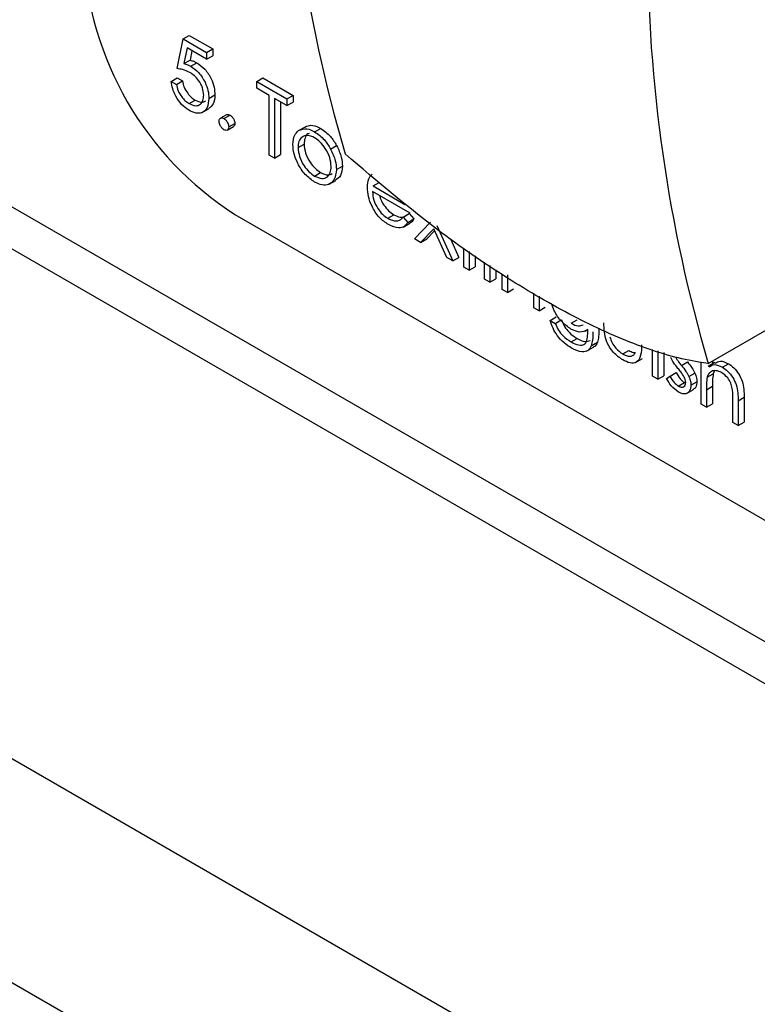
# Model space of a CAD drawing. Units: millimetres. Extents: x 5 to 415, y 5 to 292.
# Drawn here: x 316 to 318, y 206 to 208 of the extents above; entities that cross this region are included whole.
import ezdxf

# ---------------------------------------------------------------- set-up
doc = ezdxf.new("R2010")
doc.units = ezdxf.units.MM

msp = doc.modelspace()

# ---------------------------------------------------------------- linework, layer by layer
at = {"color": 8, "linetype": 'Continuous', "lineweight": 25}
msp.add_line((305.1619, 213.9862), (319.4485, 205.7387), dxfattribs=at)
at = {"color": 7, "linetype": 'Continuous', "lineweight": 25}
for p, q in [((305.0564, 213.949), (319.4485, 205.6406)), ((345.4483, 189.4391), (303.3755, 213.7272)), ((303.1492, 213.3353), (345.222, 189.0472)), ((316.1948, 208.1631), (316.2085, 208.2327)), ((316.2085, 208.2327), (316.2227, 208.2408)), ((316.2085, 208.2327), (316.2637, 208.2009)), ((316.2227, 208.2408), (316.2778, 208.209)), ((316.218, 208.2113), (316.2107, 208.1747)), ((316.2637, 208.185), (316.218, 208.2113)), ((316.2292, 208.2048), (316.2249, 208.1829)), ((316.2637, 208.2009), (316.2778, 208.209)), ((316.2637, 208.2009), (316.2637, 208.185)), ((316.2778, 208.209), (316.2778, 208.1931)), ((316.2107, 208.1747), (316.2249, 208.1829)), ((316.2266, 208.1686), (316.2407, 208.1767)), ((316.2637, 208.185), (316.2778, 208.1931)), ((317.4357, 207.474), (318.6737, 208.1886)), ((316.181, 208.1332), (316.1951, 208.1414)), ((316.181, 208.1332), (316.193, 208.1263)), ((316.193, 208.1263), (316.2072, 208.1344)), ((316.1951, 208.1414), (316.2072, 208.1344)), ((316.3808, 208.1332), (316.3949, 208.1414)), ((316.3808, 208.1173), (316.3808, 208.1332)), ((316.3808, 208.1332), (316.4514, 208.0925)), ((316.3949, 208.1414), (316.4656, 208.1006)), ((316.4101, 208.1004), (316.3808, 208.1173)), ((316.2227, 208.0813), (316.2368, 208.0895)), ((316.2688, 208.0934), (316.283, 208.1016)), ((316.4101, 207.9612), (316.4101, 208.1004)), ((316.4514, 208.0766), (316.4221, 208.0935)), ((316.4221, 208.0935), (316.4221, 207.9542)), ((316.4363, 208.0853), (316.4363, 207.9624)), ((316.4514, 208.0925), (316.4656, 208.1006)), ((316.4514, 208.0925), (316.4514, 208.0766)), ((316.4514, 208.0766), (316.4656, 208.0847)), ((316.4656, 208.1006), (316.4656, 208.0847)), ((316.2534, 208.0604), (316.2693, 208.0696)), ((316.3104, 208.0552), (316.2962, 208.047)), ((316.3041, 208.0462), (316.3183, 208.0544)), ((316.3153, 208.0268), (316.3295, 208.035)), ((316.312, 208.0196), (316.3261, 208.0277)), ((316.4786, 208.0182), (316.4928, 208.0264)), ((316.5161, 208.0154), (316.5302, 208.0235)), ((316.4772, 207.9787), (316.4914, 207.9869)), ((316.5534, 207.9752), (316.5675, 207.9833)), ((316.4221, 207.9542), (316.4101, 207.9612)), ((316.4221, 207.9542), (316.4363, 207.9624)), ((316.516, 207.912), (316.5301, 207.9201)), ((316.5668, 207.9271), (316.581, 207.9353)), ((316.5497, 207.8927), (316.5656, 207.9019)), ((316.6525, 207.8889), (316.6666, 207.8971)), ((316.7391, 207.825), (316.6512, 207.8757)), ((316.6525, 207.8889), (316.727, 207.8459)), ((316.3297, 207.8225), (319.4485, 206.0221)), ((316.687, 207.8132), (316.7012, 207.8214)), ((316.7232, 207.8163), (316.7373, 207.8244)), ((316.7232, 207.8163), (316.7339, 207.8036)), ((316.7339, 207.8036), (316.748, 207.8117)), ((316.7373, 207.8244), (316.748, 207.8117)), ((316.7494, 207.7653), (316.787, 207.8045)), ((316.7226, 207.7928), (316.7385, 207.802)), ((316.7942, 207.7887), (316.7637, 207.757)), ((316.7962, 207.7843), (316.7779, 207.7652)), ((316.8246, 207.7219), (316.7942, 207.7887)), ((316.8014, 207.7962), (316.839, 207.7136)), ((316.7637, 207.757), (316.7494, 207.7653)), ((316.7637, 207.757), (316.7779, 207.7652)), ((316.8332, 207.7655), (316.8531, 207.7218)), ((316.8648, 207.6987), (316.8648, 207.7438)), ((316.8769, 207.7356), (316.8769, 207.6917)), ((316.839, 207.7136), (316.8246, 207.7219)), ((316.839, 207.7136), (316.8531, 207.7218)), ((316.891, 207.7259), (316.891, 207.6999)), ((316.8769, 207.6917), (316.8648, 207.6987)), ((316.8769, 207.6917), (316.891, 207.6999)), ((316.913, 207.6708), (316.913, 207.7108)), ((316.9251, 207.7026), (316.9251, 207.6639)), ((316.9392, 207.6929), (316.9392, 207.6721)), ((316.9251, 207.6639), (316.913, 207.6708)), ((316.9251, 207.6639), (316.9392, 207.6721)), ((316.9544, 207.647), (316.9544, 207.6825)), ((316.9664, 207.681), (316.9664, 207.64)), ((316.9664, 207.64), (316.9544, 207.647)), ((316.9664, 207.64), (316.9806, 207.6482)), ((317.0284, 207.6042), (317.0284, 207.6379)), ((317.0405, 207.631), (317.0405, 207.5973)), ((317.0405, 207.5973), (317.0284, 207.6042)), ((317.0405, 207.5973), (317.0546, 207.6054)), ((317.0663, 207.5744), (317.0805, 207.5826)), ((317.0663, 207.5744), (317.0784, 207.5674)), ((317.0784, 207.5674), (317.0925, 207.5756)), ((317.1155, 207.5679), (317.1297, 207.576)), ((317.1481, 207.5493), (317.1542, 207.5528)), ((317.1542, 207.5475), (317.1542, 207.5534)), ((317.1153, 207.5242), (317.1294, 207.5324)), ((317.1516, 207.5027), (317.1675, 207.5118)), ((317.1626, 207.5154), (317.1768, 207.5235)), ((317.3057, 207.4441), (317.3057, 207.5065)), ((317.2362, 207.4962), (317.2503, 207.5044)), ((317.2662, 207.4763), (317.2821, 207.4854)), ((317.3178, 207.5032), (317.3178, 207.4372)), ((317.3319, 207.4994), (317.3319, 207.4453)), ((317.3731, 207.4695), (317.3872, 207.4777)), ((317.4194, 207.3785), (317.4194, 207.4763)), ((317.4512, 207.4759), (317.4353, 207.4667)), ((317.4456, 207.4797), (317.4456, 207.4727)), ((317.4688, 207.4654), (317.483, 207.4735)), ((317.3178, 207.4372), (317.3057, 207.4441)), ((317.3178, 207.4372), (317.3319, 207.4453)), ((317.3385, 207.4386), (317.3465, 207.4445)), ((317.3465, 207.4445), (317.3606, 207.4527)), ((317.3907, 207.4434), (317.4049, 207.4515)), ((317.4333, 207.4419), (317.4475, 207.4501)), ((317.4505, 207.4565), (317.4475, 207.4501)), ((317.3659, 207.4213), (317.3801, 207.4295)), ((317.3801, 207.4295), (317.383, 207.4284)), ((317.3953, 207.4232), (317.4095, 207.4314)), ((317.4315, 207.4125), (317.4456, 207.4207)), ((317.4456, 207.4207), (317.4456, 207.3797)), ((317.3853, 207.4037), (317.4012, 207.4129)), ((317.4315, 207.4125), (317.4315, 207.3716)), ((317.5055, 207.3867), (317.5197, 207.3949)), ((317.5197, 207.3949), (317.5197, 207.337)), ((317.4315, 207.3716), (317.4194, 207.3785)), ((317.4315, 207.3716), (317.4456, 207.3797)), ((317.4935, 207.3358), (317.4935, 207.3891)), ((317.5055, 207.3867), (317.5055, 207.3288)), ((317.5055, 207.3288), (317.4935, 207.3358)), ((317.5055, 207.3288), (317.5197, 207.337))]:
    msp.add_line(p, q, dxfattribs=at)
for centre, radius, start, end in [((319.9541, 208.9513), 3.5087, 163.6543, 196.3457), ((320.8027, 208.4614), 3.5087, 163.6543, 196.3457), ((316.7437, 208.4698), 0.7684, 182.6051, 237.3949)]:
    msp.add_arc(centre, radius, start, end, dxfattribs=at)
for points, knots in [([(316.2107, 208.1747), (316.2136, 208.1739), (316.2188, 208.1726), (316.2242, 208.1698), (316.2266, 208.1686)], [0, 0, 0, 0, 0.5600585, 1, 1, 1, 1]), ([(316.2249, 208.1829), (316.2278, 208.1821), (316.233, 208.1808), (316.2383, 208.178), (316.2407, 208.1767)], [0, 0, 0, 0, 0.5600585, 1, 1, 1, 1]), ([(316.2407, 208.1767), (316.2471, 208.1723), (316.26, 208.1633), (316.2741, 208.1411), (316.282, 208.1196), (316.2826, 208.1076), (316.283, 208.1016)], [0, 0, 0, 0, 0.27969, 0.558989, 0.779287, 1, 1, 1, 1]), ([(316.2244, 208.1539), (316.2187, 208.1565), (316.2085, 208.1612), (316.199, 208.1625), (316.1948, 208.1631)], [0, 0, 0, 0, 0.559407, 1, 1, 1, 1]), ([(316.2568, 208.101), (316.2563, 208.1066), (316.2553, 208.1179), (316.2462, 208.1348), (316.2353, 208.1469), (316.228, 208.1516), (316.2244, 208.1539)], [0, 0, 0, 0, 0.279498, 0.558617, 0.779038, 1, 1, 1, 1]), ([(316.2266, 208.1686), (316.233, 208.1641), (316.2458, 208.1551), (316.2599, 208.133), (316.2678, 208.1115), (316.2685, 208.0994), (316.2688, 208.0934)], [0, 0, 0, 0, 0.27969, 0.558989, 0.779287, 1, 1, 1, 1]), ([(316.222, 208.0658), (316.2162, 208.0698), (316.2047, 208.0778), (316.1917, 208.0972), (316.1836, 208.1163), (316.1819, 208.1276), (316.181, 208.1332)], [0, 0, 0, 0, 0.279621, 0.559045, 0.779376, 1, 1, 1, 1]), ([(316.2072, 208.1344), (316.2082, 208.1294), (316.2103, 208.1195), (316.2185, 208.1059), (316.2277, 208.0957), (316.2338, 208.0915), (316.2368, 208.0895)], [0, 0, 0, 0, 0.280016, 0.559151, 0.779572, 1, 1, 1, 1]), ([(316.193, 208.1263), (316.1941, 208.1213), (316.1962, 208.1113), (316.2044, 208.0977), (316.2135, 208.0875), (316.2196, 208.0834), (316.2227, 208.0813)], [0, 0, 0, 0, 0.280016, 0.559151, 0.779572, 1, 1, 1, 1]), ([(316.2688, 208.0934), (316.268, 208.0858), (316.2665, 208.0707), (316.2544, 208.0589), (316.2384, 208.0577), (316.2275, 208.0631), (316.222, 208.0658)], [0, 0, 0, 0, 0.279842, 0.55926, 0.77942, 1, 1, 1, 1]), ([(316.2227, 208.0813), (316.2277, 208.0791), (316.2378, 208.0746), (316.249, 208.0788), (316.2558, 208.0878), (316.2565, 208.0966), (316.2568, 208.101)], [0, 0, 0, 0, 0.279624, 0.559325, 0.779544, 1, 1, 1, 1]), ([(316.2368, 208.0895), (316.2419, 208.0871), (316.2512, 208.0828), (316.2579, 208.0861), (316.2609, 208.0877)], [0, 0, 0, 0, 0.5539334, 1, 1, 1, 1]), ([(316.283, 208.1016), (316.2823, 208.0937), (316.2812, 208.0794), (316.2726, 208.0732), (316.2687, 208.0704)], [0, 0, 0, 0, 0.548141, 1, 1, 1, 1]), ([(316.2929, 208.0398), (316.2931, 208.0415), (316.2935, 208.0451), (316.2966, 208.0476), (316.3003, 208.0481), (316.3028, 208.0468), (316.3041, 208.0462)], [0, 0, 0, 0, 0.27961, 0.559356, 0.779528, 1, 1, 1, 1]), ([(316.3041, 208.0204), (316.3025, 208.0215), (316.2992, 208.0239), (316.2956, 208.0295), (316.2933, 208.0351), (316.2931, 208.0382), (316.2929, 208.0398)], [0, 0, 0, 0, 0.279603, 0.559098, 0.779583, 1, 1, 1, 1]), ([(316.3041, 208.0462), (316.3058, 208.045), (316.3091, 208.0427), (316.3127, 208.0371), (316.315, 208.0315), (316.3152, 208.0284), (316.3153, 208.0268)], [0, 0, 0, 0, 0.279611, 0.559201, 0.779482, 1, 1, 1, 1]), ([(316.3105, 208.055), (316.3107, 208.0552), (316.3117, 208.0562), (316.3145, 208.0561), (316.317, 208.055), (316.3183, 208.0544)], [0, 0, 0, 0, 0.116778, 0.558088, 1, 1, 1, 1]), ([(316.3183, 208.0544), (316.3199, 208.0532), (316.3233, 208.0509), (316.3269, 208.0452), (316.3292, 208.0397), (316.3294, 208.0366), (316.3295, 208.035)], [0, 0, 0, 0, 0.279611, 0.559201, 0.779482, 1, 1, 1, 1]), ([(316.3295, 208.035), (316.3293, 208.0331), (316.329, 208.0298), (316.3269, 208.0285), (316.326, 208.0279)], [0, 0, 0, 0, 0.554332, 1, 1, 1, 1]), ([(316.3153, 208.0268), (316.3151, 208.025), (316.3148, 208.0214), (316.3117, 208.019), (316.308, 208.0185), (316.3054, 208.0198), (316.3041, 208.0204)], [0, 0, 0, 0, 0.279362, 0.559369, 0.779669, 1, 1, 1, 1]), ([(316.4652, 207.9858), (316.4659, 207.9937), (316.4672, 208.0079), (316.4751, 208.0151), (316.4786, 208.0182)], [0, 0, 0, 0, 0.559311, 1, 1, 1, 1]), ([(316.4786, 208.0182), (316.4847, 208.0208), (316.4956, 208.0254), (316.5098, 208.0184), (316.5161, 208.0154)], [0, 0, 0, 0, 0.558851, 1, 1, 1, 1]), ([(316.4928, 208.0264), (316.4989, 208.0289), (316.5097, 208.0335), (316.5239, 208.0266), (316.5302, 208.0235)], [0, 0, 0, 0, 0.558851, 1, 1, 1, 1]), ([(316.5161, 208.0154), (316.524, 208.0098), (316.5383, 207.9999), (316.5487, 207.9827), (316.5534, 207.9752)], [0, 0, 0, 0, 0.559168, 1, 1, 1, 1]), ([(316.5302, 208.0235), (316.5382, 208.018), (316.5524, 208.008), (316.5629, 207.9909), (316.5675, 207.9833)], [0, 0, 0, 0, 0.559168, 1, 1, 1, 1]), ([(316.516, 208.0015), (316.5103, 208.004), (316.4988, 208.009), (316.4862, 208.0039), (316.4784, 207.9937), (316.4776, 207.9837), (316.4772, 207.9787)], [0, 0, 0, 0, 0.279482, 0.559266, 0.779552, 1, 1, 1, 1]), ([(316.5033, 208.0115), (316.5022, 208.0112), (316.4976, 208.0099), (316.4927, 208.0015), (316.4918, 207.9917), (316.4914, 207.9869)], [0, 0, 0, 0, 0.126885, 0.563282, 1, 1, 1, 1]), ([(316.5548, 207.934), (316.5541, 207.941), (316.5528, 207.955), (316.5422, 207.9757), (316.5295, 207.9922), (316.5205, 207.9984), (316.516, 208.0015)], [0, 0, 0, 0, 0.279575, 0.559366, 0.779651, 1, 1, 1, 1]), ([(316.5161, 207.898), (316.5085, 207.9032), (316.4935, 207.9137), (316.4769, 207.9393), (316.4668, 207.9644), (316.4657, 207.9786), (316.4652, 207.9858)], [0, 0, 0, 0, 0.279768, 0.559195, 0.779605, 1, 1, 1, 1]), ([(316.4772, 207.9787), (316.478, 207.9717), (316.4794, 207.9578), (316.4897, 207.937), (316.5026, 207.9211), (316.5115, 207.915), (316.516, 207.912)], [0, 0, 0, 0, 0.2796606, 0.559173, 0.7795209, 1, 1, 1, 1]), ([(316.4914, 207.9869), (316.4921, 207.9799), (316.4935, 207.966), (316.5038, 207.9452), (316.5167, 207.9293), (316.5257, 207.9232), (316.5301, 207.9201)], [0, 0, 0, 0, 0.2796606, 0.559173, 0.7795209, 1, 1, 1, 1]), ([(316.5534, 207.9752), (316.5577, 207.9659), (316.5655, 207.9494), (316.5664, 207.9339), (316.5668, 207.9271)], [0, 0, 0, 0, 0.559232, 1, 1, 1, 1]), ([(316.5675, 207.9833), (316.5718, 207.9741), (316.5796, 207.9575), (316.5805, 207.9421), (316.581, 207.9353)], [0, 0, 0, 0, 0.559232, 1, 1, 1, 1]), ([(317.4357, 207.474), (317.4285, 207.4749), (317.3805, 207.4815), (317.2824, 207.5087), (317.134, 207.5742), (316.9754, 207.6656), (316.7918, 207.7896), (316.6623, 207.8998), (316.5872, 207.9638)], [0, 0, 0, 0, 0.033221, 0.219821, 0.406359, 0.581866, 0.75739, 1, 1, 1, 1]), ([(316.516, 207.912), (316.5217, 207.9094), (316.5331, 207.9044), (316.5459, 207.9088), (316.5535, 207.9192), (316.5543, 207.9291), (316.5548, 207.934)], [0, 0, 0, 0, 0.279735, 0.559093, 0.779595, 1, 1, 1, 1]), ([(316.5668, 207.9271), (316.5659, 207.919), (316.564, 207.9028), (316.5505, 207.8913), (316.5337, 207.8894), (316.5219, 207.8951), (316.5161, 207.898)], [0, 0, 0, 0, 0.279506, 0.559386, 0.779515, 1, 1, 1, 1]), ([(316.5301, 207.9201), (316.5359, 207.9174), (316.5463, 207.9125), (316.5539, 207.9162), (316.5572, 207.9178)], [0, 0, 0, 0, 0.560063, 1, 1, 1, 1]), ([(316.581, 207.9353), (316.5802, 207.9269), (316.5788, 207.9117), (316.5693, 207.9055), (316.5651, 207.9027)], [0, 0, 0, 0, 0.548122, 1, 1, 1, 1]), ([(316.6392, 207.8853), (316.6398, 207.8927), (316.6408, 207.9058), (316.6475, 207.9133), (316.6505, 207.9167)], [0, 0, 0, 0, 0.559456, 1, 1, 1, 1]), ([(316.6885, 207.7985), (316.6811, 207.8035), (316.6662, 207.8137), (316.6501, 207.8395), (316.6408, 207.8643), (316.6397, 207.8783), (316.6392, 207.8853)], [0, 0, 0, 0, 0.279881, 0.55887, 0.779442, 1, 1, 1, 1]), ([(316.6512, 207.8757), (316.6518, 207.8692), (316.6531, 207.8562), (316.6626, 207.8368), (316.6745, 207.8217), (316.6829, 207.8161), (316.687, 207.8132)], [0, 0, 0, 0, 0.279962, 0.559342, 0.779526, 1, 1, 1, 1]), ([(316.6683, 207.8658), (316.6684, 207.8653), (316.6695, 207.8581), (316.677, 207.845), (316.6886, 207.8299), (316.697, 207.8242), (316.7012, 207.8214)], [0, 0, 0, 0, 0.032114, 0.407661, 0.703636, 1, 1, 1, 1]), ([(316.687, 207.8132), (316.692, 207.8109), (316.7001, 207.8072), (316.7105, 207.8069), (316.7177, 207.8103), (316.7214, 207.8143), (316.7232, 207.8163)], [0, 0, 0, 0, 0.339471, 0.559632, 0.779472, 1, 1, 1, 1]), ([(316.7012, 207.8214), (316.7062, 207.819), (316.7137, 207.8153), (316.7204, 207.8156), (316.7226, 207.8157)], [0, 0, 0, 0, 0.661344, 1, 1, 1, 1]), ([(316.748, 207.8117), (316.7456, 207.8076), (316.7431, 207.8033), (316.7386, 207.8022), (316.7384, 207.8021)], [0, 0, 0, 0, 0.95695, 1, 1, 1, 1]), ([(316.7339, 207.8036), (316.7312, 207.8), (316.7257, 207.7929), (316.7102, 207.7887), (316.6968, 207.7948), (316.6885, 207.7985)], [0, 0, 0, 0, 0.280939, 0.561401, 1, 1, 1, 1]), ([(317.1149, 207.5543), (317.1077, 207.5596), (317.0931, 207.5701), (317.0766, 207.5933), (317.0713, 207.6086), (317.0693, 207.6144)], [0, 0, 0, 0, 0.3819808, 0.7638234, 1, 1, 1, 1]), ([(317.1165, 207.5097), (317.1106, 207.5135), (317.0988, 207.5211), (317.0833, 207.5376), (317.0724, 207.5564), (317.0684, 207.5684), (317.0663, 207.5744)], [0, 0, 0, 0, 0.280258, 0.559995, 0.779569, 1, 1, 1, 1]), ([(317.0925, 207.5756), (317.0949, 207.5704), (317.0996, 207.5599), (317.1124, 207.5435), (317.123, 207.5366), (317.1294, 207.5324)], [0, 0, 0, 0, 0.280364, 0.560265, 1, 1, 1, 1]), ([(317.0784, 207.5674), (317.0807, 207.5622), (317.0854, 207.5518), (317.0983, 207.5354), (317.1089, 207.5285), (317.1153, 207.5242)], [0, 0, 0, 0, 0.280364, 0.560265, 1, 1, 1, 1]), ([(317.1542, 207.5534), (317.148, 207.55), (317.1369, 207.5441), (317.1216, 207.5512), (317.1149, 207.5543)], [0, 0, 0, 0, 0.558754, 1, 1, 1, 1]), ([(317.1155, 207.5679), (317.1214, 207.5649), (317.132, 207.5595), (317.1399, 207.563), (317.1435, 207.5646)], [0, 0, 0, 0, 0.54838, 1, 1, 1, 1]), ([(317.1804, 207.5563), (317.1804, 207.5497), (317.1803, 207.5379), (317.1779, 207.5279), (317.1768, 207.5235)], [0, 0, 0, 0, 0.560475, 1, 1, 1, 1]), ([(317.2361, 207.4824), (317.2286, 207.4874), (317.2137, 207.4973), (317.1928, 207.5321), (317.1924, 207.555), (317.1921, 207.569)], [0, 0, 0, 0, 0.280961, 0.559803, 1, 1, 1, 1]), ([(317.1153, 207.5242), (317.1213, 207.5213), (317.1332, 207.5154), (317.1485, 207.5172), (317.154, 207.5313), (317.1541, 207.5421), (317.1542, 207.5475)], [0, 0, 0, 0, 0.2808287, 0.5598807, 0.7786463, 1, 1, 1, 1]), ([(317.1294, 207.5324), (317.1356, 207.5292), (317.147, 207.5231), (317.1558, 207.5263), (317.1599, 207.5278)], [0, 0, 0, 0, 0.538724, 1, 1, 1, 1]), ([(317.1662, 207.5481), (317.1662, 207.5415), (317.1662, 207.5297), (317.1637, 207.5198), (317.1626, 207.5154)], [0, 0, 0, 0, 0.560475, 1, 1, 1, 1]), ([(317.206, 207.536), (317.2075, 207.5313), (317.2105, 207.522), (317.2213, 207.5067), (317.2305, 207.5002), (317.2362, 207.4962)], [0, 0, 0, 0, 0.280102, 0.560552, 1, 1, 1, 1]), ([(317.1626, 207.5154), (317.1602, 207.5111), (317.1554, 207.5027), (317.1389, 207.4991), (317.125, 207.5057), (317.1165, 207.5097)], [0, 0, 0, 0, 0.280052, 0.560321, 1, 1, 1, 1]), ([(317.1768, 207.5235), (317.1747, 207.5186), (317.1725, 207.5133), (317.1677, 207.5123), (317.1673, 207.5122)], [0, 0, 0, 0, 0.9199, 1, 1, 1, 1]), ([(317.2799, 207.5172), (317.2798, 207.5088), (317.2796, 207.4921), (317.2701, 207.4754), (317.2533, 207.4737), (317.2418, 207.4795), (317.2361, 207.4824)], [0, 0, 0, 0, 0.281479, 0.559634, 0.779297, 1, 1, 1, 1]), ([(317.2362, 207.4962), (317.2397, 207.4945), (317.2466, 207.4909), (317.2556, 207.4906), (317.2624, 207.4937), (317.2647, 207.4981), (317.2659, 207.5003)], [0, 0, 0, 0, 0.280278, 0.560026, 0.780044, 1, 1, 1, 1]), ([(317.2503, 207.5044), (317.2539, 207.5024), (317.2592, 207.4995), (317.2639, 207.4996), (317.2654, 207.4997)], [0, 0, 0, 0, 0.664531, 1, 1, 1, 1]), ([(317.3651, 207.4626), (317.3615, 207.4669), (317.3551, 207.4747), (317.3503, 207.4838), (317.3481, 207.4878)], [0, 0, 0, 0, 0.560631, 1, 1, 1, 1]), ([(317.359, 207.4893), (317.3614, 207.4854), (317.3657, 207.4783), (317.3708, 207.4722), (317.3731, 207.4695)], [0, 0, 0, 0, 0.559038, 1, 1, 1, 1]), ([(317.3799, 207.4423), (317.3774, 207.4463), (317.3728, 207.4535), (317.3674, 207.4598), (317.3651, 207.4626)], [0, 0, 0, 0, 0.559037, 1, 1, 1, 1]), ([(317.3731, 207.4695), (317.3768, 207.465), (317.3834, 207.4569), (317.3885, 207.4475), (317.3907, 207.4434)], [0, 0, 0, 0, 0.56063, 1, 1, 1, 1]), ([(317.3872, 207.4777), (317.3909, 207.4731), (317.3975, 207.4651), (317.4026, 207.4557), (317.4049, 207.4515)], [0, 0, 0, 0, 0.56063, 1, 1, 1, 1]), ([(317.4379, 207.4662), (317.4417, 207.4686), (317.45, 207.474), (317.4622, 207.4684), (317.4688, 207.4654)], [0, 0, 0, 0, 0.454808, 1, 1, 1, 1]), ([(317.452, 207.4743), (317.4558, 207.4768), (317.4642, 207.4821), (317.4763, 207.4766), (317.483, 207.4735)], [0, 0, 0, 0, 0.454808, 1, 1, 1, 1]), ([(317.4688, 207.4654), (317.4732, 207.4624), (317.482, 207.4564), (317.4936, 207.4416), (317.5054, 207.4167), (317.5055, 207.3991), (317.5055, 207.3867)], [0, 0, 0, 0, 0.18703, 0.37392, 0.560627, 1, 1, 1, 1]), ([(317.483, 207.4735), (317.4874, 207.4705), (317.4962, 207.4646), (317.5077, 207.4497), (317.5195, 207.4248), (317.5196, 207.4072), (317.5197, 207.3949)], [0, 0, 0, 0, 0.18703, 0.37392, 0.560627, 1, 1, 1, 1]), ([(317.3665, 207.4071), (317.3604, 207.4115), (317.3496, 207.4194), (317.3419, 207.4327), (317.3385, 207.4386)], [0, 0, 0, 0, 0.55931, 1, 1, 1, 1]), ([(317.3465, 207.4445), (317.3495, 207.4391), (317.355, 207.4296), (317.3626, 207.4239), (317.3659, 207.4213)], [0, 0, 0, 0, 0.560825, 1, 1, 1, 1]), ([(317.3606, 207.4527), (317.3637, 207.4473), (317.3691, 207.4378), (317.3767, 207.432), (317.3801, 207.4295)], [0, 0, 0, 0, 0.560825, 1, 1, 1, 1]), ([(317.3833, 207.4296), (317.3831, 207.4319), (317.3828, 207.436), (317.3808, 207.4404), (317.3799, 207.4423)], [0, 0, 0, 0, 0.559717, 1, 1, 1, 1]), ([(317.3907, 207.4434), (317.3922, 207.4395), (317.3949, 207.4324), (317.3952, 207.426), (317.3953, 207.4232)], [0, 0, 0, 0, 0.559606, 1, 1, 1, 1]), ([(317.4049, 207.4515), (317.4064, 207.4476), (317.409, 207.4406), (317.4093, 207.4342), (317.4095, 207.4314)], [0, 0, 0, 0, 0.559606, 1, 1, 1, 1]), ([(317.4333, 207.4419), (317.4327, 207.4366), (317.4315, 207.4272), (317.4315, 207.417), (317.4315, 207.4125)], [0, 0, 0, 0, 0.559628, 1, 1, 1, 1]), ([(317.4667, 207.4527), (317.4625, 207.4546), (317.4539, 207.4585), (317.444, 207.4563), (317.4367, 207.4509), (317.4345, 207.4449), (317.4333, 207.4419)], [0, 0, 0, 0, 0.279547, 0.559344, 0.779655, 1, 1, 1, 1]), ([(317.4475, 207.4501), (317.4468, 207.4448), (317.4456, 207.4354), (317.4456, 207.4252), (317.4456, 207.4207)], [0, 0, 0, 0, 0.559628, 1, 1, 1, 1]), ([(317.4921, 207.4157), (317.4911, 207.4199), (317.4891, 207.4282), (317.4804, 207.4431), (317.4719, 207.4491), (317.4667, 207.4527)], [0, 0, 0, 0, 0.281324, 0.56147, 1, 1, 1, 1]), ([(317.3659, 207.4213), (317.3684, 207.4202), (317.3732, 207.418), (317.3789, 207.4195), (317.3826, 207.4233), (317.383, 207.4275), (317.3833, 207.4296)], [0, 0, 0, 0, 0.279991, 0.559685, 0.779922, 1, 1, 1, 1]), ([(317.3953, 207.4232), (317.3948, 207.4186), (317.3938, 207.4094), (317.386, 207.4031), (317.3765, 207.4022), (317.3699, 207.4054), (317.3665, 207.4071)], [0, 0, 0, 0, 0.279552, 0.559207, 0.779474, 1, 1, 1, 1]), ([(317.4095, 207.4314), (317.4091, 207.4266), (317.4084, 207.4182), (317.4031, 207.4149), (317.4008, 207.4134)], [0, 0, 0, 0, 0.564252, 1, 1, 1, 1]), ([(317.4935, 207.3891), (317.4935, 207.3939), (317.4935, 207.4025), (317.4925, 207.4117), (317.4921, 207.4157)], [0, 0, 0, 0, 0.560304, 1, 1, 1, 1])]:
    msp.add_open_spline(points, degree=3, knots=knots, dxfattribs=at)

doc.saveas('drawing.dxf')
